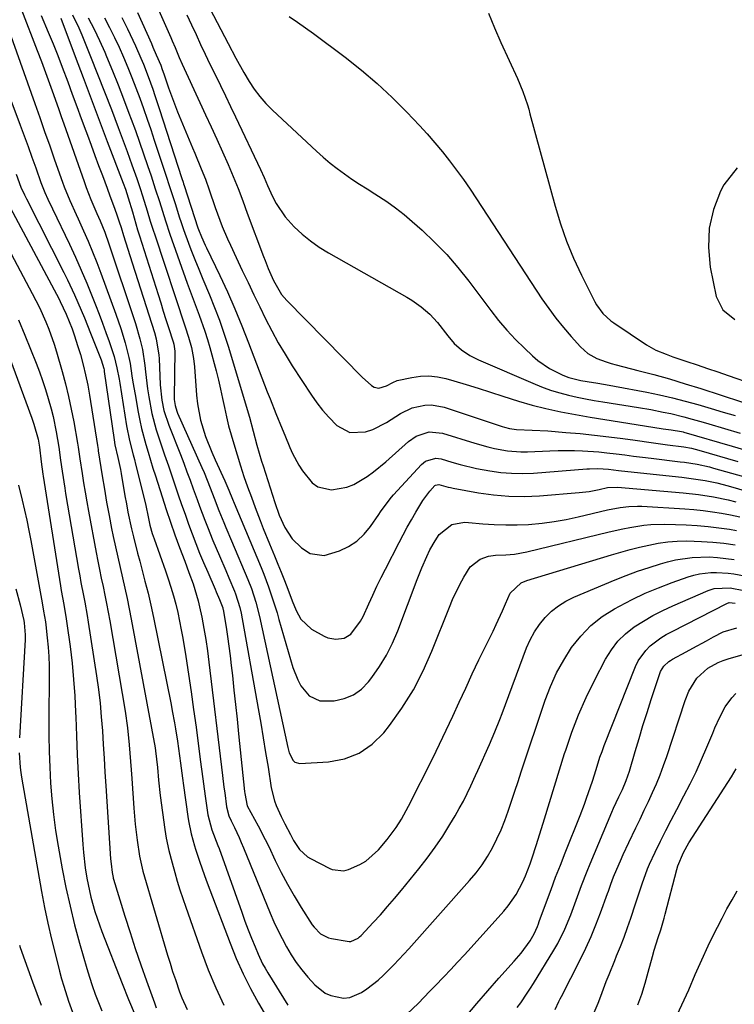
# Model space of a CAD drawing. Units: inches. Extents: x 1841766 to 1847223, y 473939 to 480342.
# Drawn here: x 1846449 to 1846658, y 475433 to 475721 of the extents above; entities that cross this region are included whole.
import ezdxf

# ---------------------------------------------------------------- set-up
doc = ezdxf.new("R2010")
doc.units = ezdxf.units.IN
doc.header["$MEASUREMENT"] = 0
for name, color, linetype in [('1', 7, 'Continuous'), ('7', 7, 'Continuous'), ('8', 7, 'Continuous')]:
    doc.layers.add(name, color=color, linetype=linetype)

msp = doc.modelspace()

# ---------------------------------------------------------------- linework, layer by layer
at = {"layer": '1', "color": 18}
msp.add_polyline3d([(1846658.95, 475677.88, 1668), (1846655.09, 475672.93, 1668), (1846654.13, 475671.04, 1668), (1846652.06, 475665.66, 1668), (1846650.74, 475660.18, 1668), (1846650.54, 475654.54, 1668), (1846651.09, 475648.8, 1668), (1846652.81, 475640.2, 1668), (1846654.76, 475636.25, 1668), (1846658.34, 475633.41, 1668)], dxfattribs=at)
at = {"layer": '7', "color": 18}
for points in [[(1846502.12, 475728.82, 1674), (1846509.71, 475714.35, 1674), (1846511.91, 475710.1, 1674), (1846514.23, 475705.92, 1674), (1846515.82, 475703.28, 1674), (1846517.32, 475701, 1674), (1846518.94, 475698.82, 1674), (1846520.73, 475696.79, 1674), (1846522.65, 475694.85, 1674), (1846535.6, 475682.78, 1674), (1846537.57, 475681.02, 1674), (1846539.59, 475679.31, 1674), (1846541.68, 475677.69, 1674), (1846543.82, 475676.12, 1674), (1846546, 475674.62, 1674), (1846548.2, 475673.14, 1674), (1846550.43, 475671.7, 1674), (1846552.67, 475670.29, 1674), (1846556.21, 475668.02, 1674), (1846558.79, 475666.2, 1674), (1846561.27, 475664.24, 1674), (1846563.69, 475662.19, 1674), (1846566.56, 475659.63, 1674), (1846570.24, 475656.13, 1674), (1846573.78, 475652.49, 1674), (1846577.09, 475648.65, 1674), (1846580.25, 475644.67, 1674), (1846586.72, 475636.01, 1674), (1846589.02, 475633.09, 1674), (1846591.41, 475630.26, 1674), (1846593.95, 475627.57, 1674), (1846596.59, 475624.96, 1674), (1846598.98, 475622.72, 1674), (1846600.55, 475621.37, 1674), (1846603.95, 475619.06, 1674), (1846607.86, 475617.11, 1674), (1846609.57, 475616.41, 1674), (1846613.15, 475615.52, 1674), (1846614.97, 475615.21, 1674), (1846618.1, 475614.75, 1674), (1846621.4, 475614.19, 1674), (1846623.05, 475613.89, 1674), (1846632.46, 475612.06, 1674), (1846636.24, 475611.28, 1674), (1846640.01, 475610.42, 1674), (1846643.75, 475609.46, 1674), (1846647.48, 475608.44, 1674), (1846651.36, 475607.31, 1674), (1846654.88, 475606.27, 1674), (1846658.4, 475605.21, 1674)], [(1846449.08, 475724.27, 1694), (1846453.69, 475712.3, 1694), (1846454.91, 475709.09, 1694), (1846456.11, 475705.88, 1694), (1846457.28, 475702.65, 1694), (1846458.43, 475699.41, 1694), (1846459.96, 475695.04, 1694), (1846460.7, 475692.93, 1694), (1846461.07, 475691.87, 1694), (1846461.44, 475690.81, 1694), (1846467.41, 475673.87, 1694), (1846468.06, 475672.1, 1694), (1846469.44, 475668.61, 1694), (1846471.2, 475664.52, 1694), (1846472.13, 475662.33, 1694), (1846473.46, 475659.02, 1694), (1846473.86, 475657.9, 1694), (1846474.25, 475656.78, 1694), (1846482.45, 475632.26, 1694), (1846483.8, 475627.71, 1694), (1846484.52, 475624.63, 1694), (1846485.22, 475619.93, 1694), (1846485.4, 475618.03, 1694), (1846485.98, 475613.12, 1694), (1846486.37, 475610.68, 1694), (1846487.31, 475605.83, 1694), (1846488.57, 475601.07, 1694), (1846489.33, 475598.71, 1694), (1846489.94, 475596.94, 1694), (1846491.05, 475593.71, 1694), (1846492.16, 475590.48, 1694), (1846493.26, 475587.25, 1694), (1846494.35, 475584.02, 1694), (1846495.03, 475582, 1694), (1846496.02, 475579.13, 1694), (1846497.02, 475576.26, 1694), (1846498.05, 475573.4, 1694), (1846499.11, 475570.55, 1694), (1846500.2, 475567.72, 1694), (1846501.32, 475564.89, 1694), (1846502.48, 475562.09, 1694), (1846503.68, 475559.29, 1694), (1846505.86, 475554.29, 1694), (1846506.19, 475553.54, 1694), (1846507.17, 475551.3, 1694), (1846507.96, 475549.3, 1694), (1846508.1, 475548.8, 1694), (1846508.16, 475548.54, 1694), (1846508.2, 475548.29, 1694), (1846509.05, 475543.2, 1694), (1846509.49, 475540.39, 1694), (1846509.9, 475537.58, 1694), (1846510.26, 475534.77, 1694), (1846510.59, 475531.95, 1694), (1846510.91, 475529.01, 1694), (1846511.37, 475524.72, 1694), (1846511.82, 475520.43, 1694), (1846512.28, 475516.14, 1694), (1846512.73, 475511.85, 1694), (1846514.48, 475494.98, 1694), (1846514.54, 475494.4, 1694), (1846515.26, 475490.7, 1694), (1846517.39, 475486.87, 1694), (1846518.49, 475484.87, 1694), (1846520.58, 475480.82, 1694), (1846521.58, 475478.77, 1694), (1846523.49, 475474.73, 1694), (1846525.25, 475471.21, 1694), (1846527.09, 475467.73, 1694), (1846529.06, 475464.32, 1694), (1846531.11, 475460.96, 1694), (1846534.37, 475455.83, 1694), (1846534.89, 475455.1, 1694), (1846536.79, 475453.23, 1694), (1846539.15, 475452.04, 1694), (1846540.02, 475451.82, 1694), (1846544.56, 475451, 1694), (1846545.13, 475450.95, 1694), (1846545.7, 475450.97, 1694), (1846547.79, 475451.92, 1694), (1846548.24, 475452.29, 1694), (1846548.67, 475452.7, 1694), (1846552.19, 475456.47, 1694), (1846554.34, 475458.81, 1694), (1846556.45, 475461.17, 1694), (1846558.52, 475463.58, 1694), (1846560.55, 475466.01, 1694), (1846565.66, 475472.24, 1694), (1846568.1, 475475.37, 1694), (1846570.45, 475478.57, 1694), (1846572.64, 475481.87, 1694), (1846574.74, 475485.25, 1694), (1846576.25, 475487.81, 1694), (1846577.48, 475489.97, 1694), (1846578.67, 475492.15, 1694), (1846580.87, 475496.6, 1694), (1846582.25, 475499.6, 1694), (1846582.95, 475501.12, 1694), (1846584.33, 475504.16, 1694), (1846585.01, 475505.69, 1694), (1846586.35, 475508.75, 1694), (1846587.94, 475512.48, 1694), (1846589.35, 475516.03, 1694), (1846590.03, 475517.81, 1694), (1846597.23, 475537.06, 1694), (1846598.29, 475539.47, 1694), (1846599.51, 475541.78, 1694), (1846601, 475543.93, 1694), (1846602.65, 475545.98, 1694), (1846604.53, 475547.81, 1694), (1846606.54, 475549.44, 1694), (1846608.76, 475550.8, 1694), (1846611.1, 475551.97, 1694), (1846623.19, 475557.03, 1694), (1846626.48, 475558.34, 1694), (1846629.79, 475559.57, 1694), (1846633.14, 475560.68, 1694), (1846636.52, 475561.72, 1694), (1846638.55, 475562.3, 1694), (1846640.95, 475562.89, 1694), (1846645.82, 475563.62, 1694), (1846650.77, 475563.74, 1694), (1846653.24, 475563.62, 1694), (1846658.16, 475563.02, 1694)], [(1846489.35, 475724.08, 1678), (1846492.87, 475716.1, 1678), (1846493.29, 475715.13, 1678), (1846494.12, 475713.17, 1678), (1846495.35, 475710.23, 1678), (1846496.22, 475708.29, 1678), (1846501.4, 475697.11, 1678), (1846503.06, 475693.5, 1678), (1846504.71, 475689.89, 1678), (1846506.35, 475686.27, 1678), (1846507.98, 475682.64, 1678), (1846509.66, 475678.88, 1678), (1846511.17, 475675.37, 1678), (1846512.59, 475671.81, 1678), (1846513.95, 475668.24, 1678), (1846515.29, 475664.65, 1678), (1846520.06, 475651.88, 1678), (1846520.5, 475650.7, 1678), (1846521.42, 475648.36, 1678), (1846522.93, 475644.89, 1678), (1846525.35, 475640.77, 1678), (1846526.1, 475639.84, 1678), (1846526.9, 475638.96, 1678), (1846548.96, 475616.5, 1678), (1846551.68, 475614.08, 1678), (1846552.53, 475613.57, 1678), (1846553.9, 475613.31, 1678), (1846556.09, 475613.94, 1678), (1846557.98, 475614.96, 1678), (1846559.3, 475615.49, 1678), (1846563.59, 475616.44, 1678), (1846566.09, 475616.78, 1678), (1846568.59, 475616.88, 1678), (1846571.07, 475616.61, 1678), (1846573.54, 475616.1, 1678), (1846575.85, 475615.44, 1678), (1846579.46, 475614.39, 1678), (1846583.06, 475613.29, 1678), (1846586.64, 475612.13, 1678), (1846590.21, 475610.94, 1678), (1846594.86, 475609.43, 1678), (1846598.82, 475608.28, 1678), (1846602.84, 475607.3, 1678), (1846607.31, 475606.36, 1678), (1846611.59, 475605.56, 1678), (1846615.88, 475604.79, 1678), (1846620.18, 475604.07, 1678), (1846624.48, 475603.37, 1678), (1846637.27, 475601.36, 1678), (1846638.04, 475601.24, 1678), (1846639.59, 475601.01, 1678), (1846642.65, 475600.54, 1678), (1846643.12, 475600.43, 1678), (1846643.36, 475600.36, 1678), (1846657.54, 475596.29, 1678), (1846664.84, 475594.13, 1678)], [(1846454.81, 475722.58, 1692), (1846456.9, 475717.66, 1692), (1846458.31, 475714.25, 1692), (1846459.69, 475710.83, 1692), (1846461.02, 475707.39, 1692), (1846462.6, 475703.13, 1692), (1846463.93, 475699.53, 1692), (1846465.25, 475695.94, 1692), (1846466.58, 475692.34, 1692), (1846467.91, 475688.74, 1692), (1846468.38, 475687.48, 1692), (1846469.48, 475684.52, 1692), (1846470.58, 475681.55, 1692), (1846471.68, 475678.59, 1692), (1846472.79, 475675.63, 1692), (1846474.16, 475671.94, 1692), (1846474.99, 475669.7, 1692), (1846476.08, 475666.81, 1692), (1846476.94, 475664.43, 1692), (1846477.75, 475662.02, 1692), (1846478.26, 475660.41, 1692), (1846478.99, 475658.04, 1692), (1846480.23, 475654.05, 1692), (1846481.49, 475650.07, 1692), (1846488.05, 475629.57, 1692), (1846488.58, 475627.72, 1692), (1846489.38, 475622.98, 1692), (1846489.44, 475622.01, 1692), (1846489.78, 475614.25, 1692), (1846490.25, 475609.73, 1692), (1846490.85, 475606.76, 1692), (1846492.23, 475602.44, 1692), (1846495.65, 475593.81, 1692), (1846496.63, 475591.29, 1692), (1846497.59, 475588.76, 1692), (1846498.53, 475586.23, 1692), (1846499.46, 475583.69, 1692), (1846500.56, 475580.63, 1692), (1846501.29, 475578.61, 1692), (1846502.79, 475574.57, 1692), (1846503.57, 475572.55, 1692), (1846505.18, 475568.56, 1692), (1846507.11, 475564.06, 1692), (1846508.96, 475559.75, 1692), (1846509.88, 475557.59, 1692), (1846511.53, 475553.71, 1692), (1846511.85, 475552.94, 1692), (1846513.14, 475548.94, 1692), (1846513.48, 475547.3, 1692), (1846518.46, 475519.32, 1692), (1846519.22, 475515.01, 1692), (1846519.96, 475510.7, 1692), (1846520.67, 475506.38, 1692), (1846521.37, 475502.07, 1692), (1846522.34, 475495.99, 1692), (1846523.26, 475492.24, 1692), (1846523.77, 475490.82, 1692), (1846525.23, 475487.58, 1692), (1846526.34, 475485.49, 1692), (1846527.99, 475482.33, 1692), (1846528.89, 475480.59, 1692), (1846530.62, 475477.91, 1692), (1846532.91, 475475.78, 1692), (1846533.81, 475475.25, 1692), (1846539.55, 475472.37, 1692), (1846540.19, 475472.1, 1692), (1846543.61, 475471.69, 1692), (1846544.94, 475472.08, 1692), (1846548.32, 475473.55, 1692), (1846550.07, 475474.48, 1692), (1846553.79, 475477.79, 1692), (1846556.35, 475480.89, 1692), (1846558.95, 475484.38, 1692), (1846560.51, 475486.83, 1692), (1846562.6, 475490.65, 1692), (1846569.67, 475504.72, 1692), (1846571.69, 475508.8, 1692), (1846573.67, 475512.9, 1692), (1846575.6, 475517.02, 1692), (1846577.49, 475521.16, 1692), (1846579.38, 475525.3, 1692), (1846581.3, 475529.43, 1692), (1846583.26, 475533.54, 1692), (1846585.25, 475537.63, 1692), (1846587.38, 475541.95, 1692), (1846588.34, 475543.94, 1692), (1846590.17, 475547.94, 1692), (1846591.04, 475549.96, 1692), (1846592.45, 475553.14, 1692), (1846595.65, 475556.19, 1692), (1846597.32, 475556.88, 1692), (1846622.17, 475564.37, 1692), (1846624.88, 475565.16, 1692), (1846627.6, 475565.91, 1692), (1846630.34, 475566.59, 1692), (1846633.09, 475567.24, 1692), (1846635.86, 475567.76, 1692), (1846638.64, 475568.15, 1692), (1846641.44, 475568.36, 1692), (1846644.25, 475568.44, 1692), (1846648.54, 475568.33, 1692), (1846651.84, 475568.12, 1692), (1846655.12, 475567.75, 1692), (1846658.4, 475567.26, 1692)], [(1846464.04, 475722.83, 1688), (1846465.92, 475718.93, 1688), (1846466.77, 475716.94, 1688), (1846469.32, 475710.59, 1688), (1846471.38, 475705.4, 1688), (1846473.42, 475700.2, 1688), (1846475.42, 475694.99, 1688), (1846477.39, 475689.76, 1688), (1846480.01, 475682.74, 1688), (1846481.46, 475678.77, 1688), (1846482.86, 475674.79, 1688), (1846483.86, 475671.89, 1688), (1846484.57, 475669.69, 1688), (1846485.92, 475665.26, 1688), (1846486.83, 475662.29, 1688), (1846487.68, 475659.58, 1688), (1846488.13, 475658.23, 1688), (1846497.04, 475631.24, 1688), (1846498.07, 475628.25, 1688), (1846498.94, 475625.22, 1688), (1846499.56, 475621.98, 1688), (1846499.81, 475619.56, 1688), (1846500.39, 475611.19, 1688), (1846500.65, 475608.72, 1688), (1846501.58, 475603.87, 1688), (1846503.06, 475599.13, 1688), (1846504.88, 475594.51, 1688), (1846505.88, 475592.24, 1688), (1846508.74, 475586.09, 1688), (1846509.89, 475583.32, 1688), (1846510.94, 475580.69, 1688), (1846511.44, 475579.51, 1688), (1846519.39, 475560.61, 1688), (1846520.15, 475558.75, 1688), (1846521.56, 475554.99, 1688), (1846522.83, 475551.17, 1688), (1846524.02, 475547.33, 1688), (1846524.59, 475545.4, 1688), (1846528.65, 475531.37, 1688), (1846530.07, 475527.68, 1688), (1846531.03, 475525.95, 1688), (1846533.43, 475522.98, 1688), (1846536.6, 475521.53, 1688), (1846540.76, 475521.58, 1688), (1846543.71, 475522.22, 1688), (1846546.42, 475523.29, 1688), (1846548.78, 475525.01, 1688), (1846550.89, 475527.15, 1688), (1846551.85, 475528.41, 1688), (1846554.09, 475531.64, 1688), (1846556.14, 475534.98, 1688), (1846557.89, 475538.48, 1688), (1846559.44, 475542.1, 1688), (1846565.16, 475557.17, 1688), (1846566.52, 475560.57, 1688), (1846567.98, 475563.92, 1688), (1846568.88, 475565.8, 1688), (1846570.39, 475568.53, 1688), (1846571.55, 475570.37, 1688), (1846575.32, 475573.31, 1688), (1846578.97, 475573.94, 1688), (1846580.21, 475573.9, 1688), (1846584.39, 475573.49, 1688), (1846587.74, 475573.26, 1688), (1846591.09, 475573.13, 1688), (1846594.44, 475573.16, 1688), (1846597.79, 475573.3, 1688), (1846601.78, 475573.67, 1688), (1846605.31, 475574.11, 1688), (1846608.82, 475574.74, 1688), (1846612.31, 475575.49, 1688), (1846620.92, 475577.55, 1688), (1846624.68, 475578.28, 1688), (1846627.22, 475578.58, 1688), (1846629.76, 475578.65, 1688), (1846631.03, 475578.61, 1688), (1846643.62, 475577.86, 1688), (1846646.33, 475577.65, 1688), (1846649.03, 475577.38, 1688), (1846651.72, 475577.02, 1688), (1846654.41, 475576.6, 1688), (1846657.08, 475576.09, 1688), (1846659.74, 475575.54, 1688)], [(1846468.63, 475721.92, 1686), (1846470.34, 475718.61, 1686), (1846471.94, 475715.24, 1686), (1846473.46, 475711.84, 1686), (1846474.03, 475710.52, 1686), (1846475.75, 475706.41, 1686), (1846477.42, 475702.29, 1686), (1846479.02, 475698.14, 1686), (1846480.58, 475693.98, 1686), (1846481.22, 475692.22, 1686), (1846482.45, 475688.83, 1686), (1846483.66, 475685.43, 1686), (1846484.84, 475682.02, 1686), (1846486, 475678.61, 1686), (1846487.05, 475675.52, 1686), (1846488.29, 475671.77, 1686), (1846489.49, 475668.02, 1686), (1846490.37, 475665.22, 1686), (1846491.28, 475662.32, 1686), (1846492.56, 475658.48, 1686), (1846497.69, 475644.04, 1686), (1846499.39, 475639.34, 1686), (1846501.16, 475634.67, 1686), (1846502.83, 475629.98, 1686), (1846503.57, 475627.59, 1686), (1846504.26, 475625.2, 1686), (1846506.12, 475618.31, 1686), (1846506.81, 475615.64, 1686), (1846507.46, 475612.97, 1686), (1846508.06, 475610.28, 1686), (1846508.62, 475607.58, 1686), (1846509.19, 475604.89, 1686), (1846509.82, 475602.21, 1686), (1846510.54, 475599.55, 1686), (1846511.31, 475596.91, 1686), (1846513.31, 475590.46, 1686), (1846514.31, 475587.38, 1686), (1846515.37, 475584.31, 1686), (1846516.49, 475581.26, 1686), (1846517.63, 475578.23, 1686), (1846519.09, 475574.41, 1686), (1846519.99, 475572.13, 1686), (1846521.83, 475567.61, 1686), (1846523.29, 475564.1, 1686), (1846524.29, 475561.68, 1686), (1846525.27, 475559.25, 1686), (1846526.21, 475556.8, 1686), (1846527.14, 475554.35, 1686), (1846528.46, 475550.84, 1686), (1846529.62, 475548.09, 1686), (1846530.97, 475545.48, 1686), (1846534.12, 475542.59, 1686), (1846537.85, 475540.55, 1686), (1846538.96, 475540.07, 1686), (1846541.29, 475539.63, 1686), (1846543.66, 475539.97, 1686), (1846545.65, 475541.12, 1686), (1846548.52, 475544.95, 1686), (1846549.25, 475546.29, 1686), (1846550.96, 475550.02, 1686), (1846552.12, 475552.59, 1686), (1846553.32, 475555.14, 1686), (1846554.55, 475557.68, 1686), (1846555.82, 475560.2, 1686), (1846559.82, 475567.97, 1686), (1846561, 475570.23, 1686), (1846562.22, 475572.47, 1686), (1846563.47, 475574.69, 1686), (1846564.76, 475576.89, 1686), (1846566.81, 475580.29, 1686), (1846568.81, 475583.02, 1686), (1846570.3, 475584.71, 1686), (1846570.51, 475584.82, 1686), (1846571.46, 475584.97, 1686), (1846574.18, 475584.26, 1686), (1846574.93, 475584.09, 1686), (1846575.69, 475583.94, 1686), (1846583.09, 475582.59, 1686), (1846587.56, 475581.96, 1686), (1846592.04, 475581.56, 1686), (1846596.54, 475581.51, 1686), (1846601.05, 475581.69, 1686), (1846612.69, 475582.62, 1686), (1846615.6, 475582.96, 1686), (1846618.48, 475583.52, 1686), (1846620.92, 475584.08, 1686), (1846623.87, 475584.24, 1686), (1846643.19, 475582.53, 1686), (1846647.62, 475582.04, 1686), (1846652.02, 475581.37, 1686), (1846656.39, 475580.49, 1686), (1846658.56, 475579.97, 1686)], [(1846473.4, 475721.92, 1684), (1846474.87, 475719.06, 1684), (1846476.3, 475716.18, 1684), (1846477.66, 475713.27, 1684), (1846478.99, 475710.34, 1684), (1846480.25, 475707.38, 1684), (1846481.47, 475704.4, 1684), (1846482.63, 475701.4, 1684), (1846483.76, 475698.33, 1684), (1846484.84, 475695.27, 1684), (1846485.91, 475692.21, 1684), (1846486.95, 475689.13, 1684), (1846487.98, 475686.05, 1684), (1846490.62, 475678.07, 1684), (1846491.5, 475675.42, 1684), (1846492.37, 475672.76, 1684), (1846493.23, 475670.1, 1684), (1846494.09, 475667.44, 1684), (1846495.43, 475663.26, 1684), (1846495.79, 475662.12, 1684), (1846496.54, 475659.85, 1684), (1846496.95, 475658.73, 1684), (1846498.77, 475653.98, 1684), (1846499.92, 475651.06, 1684), (1846501.08, 475648.14, 1684), (1846502.27, 475645.23, 1684), (1846504.17, 475640.69, 1684), (1846505.68, 475636.96, 1684), (1846507.12, 475633.2, 1684), (1846508.43, 475629.39, 1684), (1846509.66, 475625.55, 1684), (1846515.96, 475604.74, 1684), (1846517.06, 475600.66, 1684), (1846518.11, 475596.57, 1684), (1846519.49, 475591.82, 1684), (1846519.91, 475590.47, 1684), (1846523.33, 475579.71, 1684), (1846524.67, 475575.99, 1684), (1846526.3, 475572.38, 1684), (1846528.42, 475569.11, 1684), (1846531.19, 475566.38, 1684), (1846533.78, 475564.8, 1684), (1846537.89, 475564.18, 1684), (1846542.32, 475565.52, 1684), (1846544.98, 475566.84, 1684), (1846547.42, 475568.43, 1684), (1846549.54, 475570.43, 1684), (1846551.44, 475572.71, 1684), (1846553.88, 475576.23, 1684), (1846554.39, 475576.97, 1684), (1846555.41, 475578.43, 1684), (1846557.55, 475581.28, 1684), (1846558.14, 475581.95, 1684), (1846566.38, 475590.87, 1684), (1846567.59, 475591.87, 1684), (1846570.58, 475592.76, 1684), (1846572.13, 475592.53, 1684), (1846575.32, 475591.57, 1684), (1846577.7, 475590.9, 1684), (1846582.51, 475589.75, 1684), (1846586.43, 475589.01, 1684), (1846589.63, 475588.57, 1684), (1846592.82, 475588.29, 1684), (1846596.03, 475588.26, 1684), (1846599.25, 475588.38, 1684), (1846614.91, 475589.6, 1684), (1846615.71, 475589.65, 1684), (1846618.1, 475589.7, 1684), (1846621.27, 475589.49, 1684), (1846624.17, 475589.16, 1684), (1846625.07, 475589.06, 1684), (1846642.75, 475587.13, 1684), (1846646.2, 475586.7, 1684), (1846649.63, 475586.15, 1684), (1846653.03, 475585.47, 1684), (1846656.39, 475584.61, 1684), (1846662.46, 475582.89, 1684)], [(1846478.53, 475721.96, 1682), (1846480.12, 475718.64, 1682), (1846480.92, 475716.98, 1682), (1846482.47, 475713.65, 1682), (1846484.06, 475710.11, 1682), (1846484.82, 475708.32, 1682), (1846486.24, 475704.72, 1682), (1846487.57, 475700.96, 1682), (1846488.21, 475699.1, 1682), (1846489.45, 475695.35, 1682), (1846496.12, 475674.75, 1682), (1846496.45, 475673.75, 1682), (1846496.61, 475673.25, 1682), (1846496.77, 475672.75, 1682), (1846500.83, 475660.32, 1682), (1846501, 475659.81, 1682), (1846501.85, 475657.67, 1682), (1846502.92, 475655.25, 1682), (1846503.3, 475654.45, 1682), (1846507.2, 475646.35, 1682), (1846509.47, 475641.48, 1682), (1846511.65, 475636.57, 1682), (1846513.71, 475631.6, 1682), (1846515.68, 475626.6, 1682), (1846521.14, 475612.23, 1682), (1846521.97, 475610.09, 1682), (1846523.67, 475605.85, 1682), (1846525.57, 475601.33, 1682), (1846526.32, 475599.52, 1682), (1846527.78, 475595.89, 1682), (1846528.56, 475594.1, 1682), (1846530.39, 475590.66, 1682), (1846531.44, 475589.02, 1682), (1846534.28, 475585.46, 1682), (1846535.94, 475584.28, 1682), (1846539.98, 475583.43, 1682), (1846544.45, 475584.21, 1682), (1846546.53, 475585.04, 1682), (1846550.48, 475587.37, 1682), (1846552.35, 475588.71, 1682), (1846555.92, 475591.64, 1682), (1846562.62, 475597.62, 1682), (1846564.81, 475599.17, 1682), (1846568.62, 475600.44, 1682), (1846572.56, 475600.11, 1682), (1846582.06, 475597.11, 1682), (1846585.84, 475596.04, 1682), (1846587.76, 475595.59, 1682), (1846591.63, 475594.89, 1682), (1846595.53, 475594.6, 1682), (1846597.49, 475594.62, 1682), (1846604.05, 475594.88, 1682), (1846606.45, 475594.94, 1682), (1846611.24, 475594.94, 1682), (1846613.63, 475594.87, 1682), (1846618.41, 475594.56, 1682), (1846620.8, 475594.32, 1682), (1846623.52, 475594, 1682), (1846626.08, 475593.67, 1682), (1846628.63, 475593.35, 1682), (1846631.18, 475593.04, 1682), (1846633.73, 475592.72, 1682), (1846642.31, 475591.69, 1682), (1846643.54, 475591.53, 1682), (1846647.23, 475590.96, 1682), (1846650.86, 475590.16, 1682), (1846652.06, 475589.84, 1682), (1846660.83, 475587.34, 1682)], [(1846497.55, 475722.77, 1676), (1846498.9, 475719.89, 1676), (1846500.25, 475717, 1676), (1846501.6, 475714.11, 1676), (1846502.97, 475711.22, 1676), (1846504.35, 475708.34, 1676), (1846505.73, 475705.47, 1676), (1846507.4, 475702.04, 1676), (1846508.88, 475698.99, 1676), (1846510.35, 475695.92, 1676), (1846511.81, 475692.86, 1676), (1846519.19, 475677.38, 1676), (1846520.21, 475675.08, 1676), (1846521.2, 475672.77, 1676), (1846522.65, 475669.54, 1676), (1846523.74, 475667.43, 1676), (1846526.41, 475663.53, 1676), (1846529.08, 475660.63, 1676), (1846531.4, 475658.47, 1676), (1846533.82, 475656.45, 1676), (1846536.4, 475654.64, 1676), (1846539.09, 475652.97, 1676), (1846562.11, 475639.97, 1676), (1846563.54, 475639.1, 1676), (1846566.27, 475637.16, 1676), (1846568.8, 475634.96, 1676), (1846571.07, 475632.51, 1676), (1846574.07, 475628.58, 1676), (1846575.96, 475626.38, 1676), (1846578.13, 475624.47, 1676), (1846580.53, 475622.85, 1676), (1846583.12, 475621.55, 1676), (1846599.73, 475614.44, 1676), (1846602.12, 475613.49, 1676), (1846604.54, 475612.63, 1676), (1846607, 475611.89, 1676), (1846609.49, 475611.24, 1676), (1846612.01, 475610.67, 1676), (1846614.53, 475610.15, 1676), (1846617.07, 475609.68, 1676), (1846619.61, 475609.25, 1676), (1846630.08, 475607.59, 1676), (1846633.67, 475606.97, 1676), (1846637.25, 475606.27, 1676), (1846639.55, 475605.79, 1676), (1846643.35, 475604.86, 1676), (1846645.77, 475604.21, 1676), (1846649.06, 475603.29, 1676), (1846650.7, 475602.81, 1676), (1846659.86, 475600.07, 1676)], [(1846527.59, 475722.27, 1672), (1846530.01, 475720.67, 1672), (1846532.39, 475719.01, 1672), (1846534.73, 475717.3, 1672), (1846543.99, 475710.35, 1672), (1846548.75, 475706.59, 1672), (1846553.38, 475702.67, 1672), (1846557.81, 475698.52, 1672), (1846562.1, 475694.23, 1672), (1846565.77, 475690.37, 1672), (1846568.09, 475687.85, 1672), (1846570.35, 475685.28, 1672), (1846572.52, 475682.64, 1672), (1846574.64, 475679.96, 1672), (1846576.68, 475677.21, 1672), (1846578.69, 475674.44, 1672), (1846580.63, 475671.62, 1672), (1846582.54, 475668.78, 1672), (1846601.71, 475639.51, 1672), (1846603.71, 475636.62, 1672), (1846605.79, 475633.79, 1672), (1846608.01, 475631.06, 1672), (1846610.31, 475628.39, 1672), (1846613.03, 475625.39, 1672), (1846615.23, 475623.44, 1672), (1846617.8, 475622.01, 1672), (1846620.6, 475620.97, 1672), (1846622.03, 475620.52, 1672), (1846623.47, 475620.12, 1672), (1846629.89, 475618.49, 1672), (1846634.53, 475617.26, 1672), (1846639.16, 475615.97, 1672), (1846643.76, 475614.58, 1672), (1846648.35, 475613.13, 1672), (1846666.22, 475607.28, 1672)], [(1846445.48, 475718.03, 1696), (1846452.93, 475696.82, 1696), (1846454.39, 475692.68, 1696), (1846455.85, 475688.53, 1696), (1846457.32, 475684.39, 1696), (1846458.78, 475680.24, 1696), (1846461.08, 475673.75, 1696), (1846461.59, 475672.37, 1696), (1846463.27, 475668.28, 1696), (1846465.07, 475664.25, 1696), (1846465.68, 475662.91, 1696), (1846467.23, 475659.44, 1696), (1846468.58, 475656.36, 1696), (1846469.88, 475653.25, 1696), (1846471.12, 475650.12, 1696), (1846472.31, 475646.96, 1696), (1846476.7, 475634.97, 1696), (1846478.15, 475630.78, 1696), (1846479.44, 475626.54, 1696), (1846480.54, 475622.25, 1696), (1846480.89, 475620.46, 1696), (1846481.47, 475616.85, 1696), (1846481.76, 475615.05, 1696), (1846482.37, 475611.45, 1696), (1846483.29, 475606.18, 1696), (1846483.75, 475603.8, 1696), (1846484.27, 475601.44, 1696), (1846485.51, 475596.78, 1696), (1846486.2, 475594.46, 1696), (1846487.62, 475589.84, 1696), (1846488.34, 475587.53, 1696), (1846490.29, 475581.37, 1696), (1846491.51, 475577.63, 1696), (1846492.76, 475573.91, 1696), (1846494.07, 475570.21, 1696), (1846495.42, 475566.53, 1696), (1846496.93, 475562.47, 1696), (1846497.55, 475560.82, 1696), (1846498.16, 475559.17, 1696), (1846499.37, 475555.87, 1696), (1846499.94, 475554.21, 1696), (1846500.89, 475550.84, 1696), (1846501.28, 475549.13, 1696), (1846501.91, 475546.04, 1696), (1846502.53, 475542.77, 1696), (1846503.1, 475539.5, 1696), (1846503.59, 475536.2, 1696), (1846504.02, 475532.9, 1696), (1846508.02, 475499.64, 1696), (1846508.44, 475496.22, 1696), (1846508.67, 475494.51, 1696), (1846509.22, 475490.45, 1696), (1846509.9, 475487.84, 1696), (1846510.54, 475486.35, 1696), (1846511.49, 475484.39, 1696), (1846512.86, 475481.44, 1696), (1846513.51, 475479.95, 1696), (1846514.15, 475478.45, 1696), (1846522.04, 475459.24, 1696), (1846523.12, 475456.73, 1696), (1846524.26, 475454.24, 1696), (1846525.48, 475451.79, 1696), (1846526.75, 475449.37, 1696), (1846528.15, 475447.03, 1696), (1846529.64, 475444.75, 1696), (1846531.3, 475442.59, 1696), (1846533.05, 475440.51, 1696), (1846535.12, 475438.22, 1696), (1846538.09, 475435.83, 1696), (1846539.81, 475435.06, 1696), (1846543.53, 475434.34, 1696), (1846545.36, 475434.49, 1696), (1846548.77, 475435.95, 1696), (1846550.33, 475437.04, 1696), (1846553.7, 475439.64, 1696), (1846555.29, 475441.06, 1696), (1846558.3, 475444.08, 1696), (1846559.77, 475445.63, 1696), (1846562.65, 475448.78, 1696), (1846580.51, 475468.8, 1696), (1846582.39, 475471.05, 1696), (1846584.15, 475473.39, 1696), (1846585.74, 475475.84, 1696), (1846587.22, 475478.38, 1696), (1846588.54, 475481.01, 1696), (1846589.76, 475483.67, 1696), (1846590.85, 475486.4, 1696), (1846591.84, 475489.17, 1696), (1846592.82, 475492.15, 1696), (1846593.77, 475495.01, 1696), (1846594.72, 475497.86, 1696), (1846595.67, 475500.72, 1696), (1846602.69, 475521.69, 1696), (1846604.24, 475525.75, 1696), (1846606.01, 475529.71, 1696), (1846608.11, 475533.5, 1696), (1846610.42, 475537.18, 1696), (1846613.11, 475540.55, 1696), (1846616.06, 475543.62, 1696), (1846619.42, 475546.24, 1696), (1846623.05, 475548.57, 1696), (1846624.48, 475549.35, 1696), (1846628.23, 475551.28, 1696), (1846632.04, 475553.1, 1696), (1846635.93, 475554.72, 1696), (1846639.88, 475556.23, 1696), (1846644.65, 475557.92, 1696), (1846646.27, 475558.42, 1696), (1846647.9, 475558.81, 1696), (1846651.25, 475559.22, 1696), (1846652.94, 475559.24, 1696), (1846656.31, 475559.01, 1696), (1846657.99, 475558.77, 1696), (1846667.39, 475557.06, 1696)], [(1846445.04, 475700.08, 1698), (1846448.68, 475690.39, 1698), (1846449.84, 475687.27, 1698), (1846450.99, 475684.15, 1698), (1846452.13, 475681.02, 1698), (1846453.25, 475677.89, 1698), (1846454.76, 475673.61, 1698), (1846455.91, 475670.66, 1698), (1846456.77, 475668.74, 1698), (1846458.12, 475665.87, 1698), (1846463.1, 475655.5, 1698), (1846464.88, 475651.7, 1698), (1846466.6, 475647.88, 1698), (1846468.24, 475644.03, 1698), (1846469.83, 475640.15, 1698), (1846470.81, 475637.69, 1698), (1846471.85, 475635.02, 1698), (1846472.86, 475632.34, 1698), (1846473.83, 475629.64, 1698), (1846474.77, 475626.93, 1698), (1846476.22, 475622.57, 1698), (1846477.06, 475619.26, 1698), (1846477.68, 475615.9, 1698), (1846477.87, 475614.77, 1698), (1846479.9, 475602.19, 1698), (1846480.74, 475597.93, 1698), (1846481.8, 475593.73, 1698), (1846482.16, 475592.33, 1698), (1846482.52, 475590.93, 1698), (1846484.99, 475581.3, 1698), (1846485.57, 475578.85, 1698), (1846486.22, 475575.57, 1698), (1846486.75, 475573.09, 1698), (1846487.42, 475570.65, 1698), (1846487.95, 475569.05, 1698), (1846491.29, 475559.71, 1698), (1846492.12, 475557.29, 1698), (1846492.91, 475554.85, 1698), (1846493.62, 475552.39, 1698), (1846494.29, 475549.91, 1698), (1846494.89, 475547.42, 1698), (1846495.45, 475544.92, 1698), (1846495.94, 475542.4, 1698), (1846496.38, 475539.88, 1698), (1846497.23, 475534.57, 1698), (1846498.04, 475529.38, 1698), (1846498.81, 475524.19, 1698), (1846499.55, 475518.99, 1698), (1846500.25, 475513.78, 1698), (1846501.48, 475504.32, 1698), (1846501.86, 475501.47, 1698), (1846502.24, 475498.62, 1698), (1846502.62, 475495.77, 1698), (1846503.02, 475492.92, 1698), (1846503.7, 475488.13, 1698), (1846504.89, 475483.73, 1698), (1846506.69, 475479.13, 1698), (1846507.03, 475478.2, 1698), (1846513.65, 475459.5, 1698), (1846514.58, 475456.95, 1698), (1846515.54, 475454.41, 1698), (1846516.54, 475451.88, 1698), (1846517.57, 475449.37, 1698), (1846518.49, 475447.18, 1698), (1846519.78, 475444.42, 1698), (1846520.51, 475443.08, 1698), (1846521.28, 475441.77, 1698), (1846527.2, 475432.24, 1698)], [(1846442.82, 475671.77, 1702), (1846460.1, 475639.33, 1702), (1846460.41, 475638.72, 1702), (1846461.32, 475636.87, 1702), (1846462.16, 475634.98, 1702), (1846463.9, 475630.63, 1702), (1846464.51, 475628.95, 1702), (1846465.6, 475625.54, 1702), (1846466.32, 475623.1, 1702), (1846467.12, 475620.15, 1702), (1846467.85, 475617.18, 1702), (1846468.47, 475614.19, 1702), (1846469, 475611.18, 1702), (1846471.36, 475596.42, 1702), (1846471.45, 475595.83, 1702), (1846471.53, 475595.24, 1702), (1846471.56, 475595.05, 1702), (1846471.59, 475594.85, 1702), (1846472.73, 475587.51, 1702), (1846473.36, 475583.65, 1702), (1846474.02, 475579.8, 1702), (1846474.74, 475575.96, 1702), (1846475.5, 475572.12, 1702), (1846475.98, 475569.76, 1702), (1846476.62, 475566.72, 1702), (1846477.27, 475563.69, 1702), (1846477.96, 475560.66, 1702), (1846478.68, 475557.64, 1702), (1846479.38, 475554.62, 1702), (1846480.05, 475551.59, 1702), (1846480.67, 475548.55, 1702), (1846481.26, 475545.51, 1702), (1846488.24, 475507.72, 1702), (1846488.38, 475506.9, 1702), (1846488.7, 475504.43, 1702), (1846488.93, 475501.95, 1702), (1846489.23, 475498.28, 1702), (1846489.75, 475493.8, 1702), (1846491.15, 475483.77, 1702), (1846491.54, 475481.29, 1702), (1846492.31, 475477.61, 1702), (1846493.25, 475473.97, 1702), (1846494.02, 475471.21, 1702), (1846494.76, 475468.63, 1702), (1846495.54, 475466.07, 1702), (1846496.38, 475463.52, 1702), (1846497.24, 475460.98, 1702), (1846501.84, 475447.9, 1702), (1846503.85, 475442.6, 1702), (1846506.02, 475437.37, 1702), (1846508.45, 475432.25, 1702)], [(1846438.77, 475666.2, 1704), (1846452.22, 475641.04, 1704), (1846453.28, 475638.98, 1704), (1846454.31, 475636.91, 1704), (1846456.21, 475632.68, 1704), (1846457.07, 475630.54, 1704), (1846458.61, 475626.18, 1704), (1846459.29, 475623.96, 1704), (1846460.97, 475618.15, 1704), (1846461.96, 475614.51, 1704), (1846462.87, 475610.84, 1704), (1846463.67, 475607.15, 1704), (1846464.39, 475603.44, 1704), (1846465.51, 475597.14, 1704), (1846465.7, 475596, 1704), (1846466.2, 475592.56, 1704), (1846466.85, 475588.21, 1704), (1846467.28, 475585.46, 1704), (1846467.72, 475582.71, 1704), (1846468.2, 475579.97, 1704), (1846468.69, 475577.23, 1704), (1846470.95, 475565.02, 1704), (1846471.43, 475562.52, 1704), (1846471.93, 475560.03, 1704), (1846472.45, 475557.54, 1704), (1846472.99, 475555.05, 1704), (1846473.52, 475552.56, 1704), (1846474.03, 475550.07, 1704), (1846474.5, 475547.57, 1704), (1846474.94, 475545.06, 1704), (1846479.44, 475518.49, 1704), (1846480.16, 475513.6, 1704), (1846480.66, 475508.68, 1704), (1846480.86, 475506.21, 1704), (1846481.23, 475501.27, 1704), (1846481.41, 475498.8, 1704), (1846482.03, 475490.02, 1704), (1846482.22, 475487.67, 1704), (1846482.44, 475485.32, 1704), (1846482.98, 475480.65, 1704), (1846483.63, 475475.98, 1704), (1846484.68, 475471.62, 1704), (1846491.9, 475446.96, 1704), (1846492.63, 475444.55, 1704), (1846493.39, 475442.15, 1704), (1846494.19, 475439.77, 1704), (1846495.45, 475436.21, 1704), (1846496.13, 475434.45, 1704), (1846497.67, 475431.01, 1704)], [(1846440.44, 475635.81, 1708), (1846452.06, 475604.49, 1708), (1846452.68, 475602.7, 1708), (1846453.9, 475598.28, 1708), (1846454.29, 475595.94, 1708), (1846454.81, 475591.67, 1708), (1846455.29, 475588, 1708), (1846455.38, 475587.47, 1708), (1846460.5, 475555.29, 1708), (1846460.73, 475553.9, 1708), (1846461.48, 475549.77, 1708), (1846462.2, 475545.63, 1708), (1846462.4, 475544.24, 1708), (1846463.31, 475537.44, 1708), (1846463.88, 475532.64, 1708), (1846464.35, 475527.84, 1708), (1846464.68, 475523.02, 1708), (1846464.9, 475518.2, 1708), (1846464.95, 475516.77, 1708), (1846465.15, 475511.23, 1708), (1846465.39, 475505.68, 1708), (1846465.68, 475500.14, 1708), (1846466.02, 475494.61, 1708), (1846467.01, 475479.35, 1708), (1846467.2, 475477.07, 1708), (1846467.74, 475472.53, 1708), (1846468.22, 475469.54, 1708), (1846468.57, 475467.66, 1708), (1846469.42, 475463.91, 1708), (1846470.6, 475459.76, 1708), (1846471.23, 475457.78, 1708), (1846472.64, 475453.87, 1708), (1846478.55, 475438.63, 1708), (1846480.45, 475433.94, 1708), (1846482.43, 475429.29, 1708)], [(1846448.19, 475633.36, 1706), (1846450.08, 475628.83, 1706), (1846453.33, 475620.63, 1706), (1846454.31, 475618.06, 1706), (1846455.23, 475615.48, 1706), (1846456.08, 475612.87, 1706), (1846456.89, 475610.25, 1706), (1846457.75, 475607.16, 1706), (1846458.3, 475604.95, 1706), (1846459.21, 475600.47, 1706), (1846459.98, 475595.97, 1706), (1846460.51, 475592.17, 1706), (1846460.97, 475588.89, 1706), (1846461.72, 475583.98, 1706), (1846461.99, 475582.35, 1706), (1846465.78, 475560.19, 1706), (1846466.12, 475558.24, 1706), (1846466.48, 475556.3, 1706), (1846467.25, 475552.42, 1706), (1846467.64, 475550.48, 1706), (1846468.34, 475546.59, 1706), (1846468.65, 475544.64, 1706), (1846471.06, 475528.88, 1706), (1846471.61, 475524.87, 1706), (1846472.1, 475520.85, 1706), (1846472.47, 475516.82, 1706), (1846472.77, 475512.79, 1706), (1846473.01, 475508.74, 1706), (1846473.27, 475504.7, 1706), (1846473.53, 475500.66, 1706), (1846473.79, 475496.62, 1706), (1846475.21, 475475.24, 1706), (1846475.34, 475473.71, 1706), (1846475.64, 475471.14, 1706), (1846475.92, 475469.72, 1706), (1846475.99, 475469.48, 1706), (1846476.06, 475469.25, 1706), (1846479.39, 475458.36, 1706), (1846480.89, 475453.59, 1706), (1846482.44, 475448.84, 1706), (1846484.05, 475444.11, 1706), (1846485.72, 475439.4, 1706), (1846488.04, 475432.98, 1706), (1846488.6, 475431.5, 1706)], [(1846447.37, 475554.38, 1712), (1846448.7, 475549.66, 1712), (1846449.73, 475545.09, 1712), (1846449.87, 475544.41, 1712), (1846450.18, 475540.92, 1712), (1846450.17, 475540.16, 1712), (1846450.15, 475539.4, 1712), (1846448.45, 475510.67, 1712)], [(1846562.12, 475429.64, 1698), (1846565.5, 475432.89, 1698), (1846568.77, 475436.27, 1698), (1846570.4, 475437.96, 1698), (1846572.9, 475440.54, 1698), (1846574.96, 475442.68, 1698), (1846577, 475444.84, 1698), (1846579.01, 475447.02, 1698), (1846581.01, 475449.22, 1698), (1846590.54, 475459.84, 1698), (1846591.84, 475461.4, 1698), (1846594.13, 475464.72, 1698), (1846596.09, 475468.43, 1698), (1846596.88, 475470.16, 1698), (1846598.27, 475473.71, 1698), (1846598.88, 475475.52, 1698), (1846600.07, 475479.15, 1698), (1846600.64, 475480.97, 1698), (1846602.47, 475486.92, 1698), (1846603.94, 475491.72, 1698), (1846605.42, 475496.52, 1698), (1846606.9, 475501.32, 1698), (1846608.39, 475506.11, 1698), (1846608.69, 475507.1, 1698), (1846610.47, 475512.32, 1698), (1846612.44, 475517.48, 1698), (1846614.68, 475522.52, 1698), (1846617.11, 475527.48, 1698), (1846620.4, 475533.76, 1698), (1846622.09, 475536.48, 1698), (1846624.01, 475539, 1698), (1846626.28, 475541.2, 1698), (1846628.78, 475543.21, 1698), (1846631.51, 475544.96, 1698), (1846634.3, 475546.61, 1698), (1846637.18, 475548.09, 1698), (1846640.12, 475549.45, 1698), (1846650.45, 475553.88, 1698), (1846652.25, 475554.48, 1698), (1846656.95, 475554.69, 1698), (1846657.88, 475554.54, 1698), (1846662, 475553.67, 1698)], [(1846594.5, 475431.56, 1702), (1846595.49, 475432.96, 1702), (1846597.43, 475435.77, 1702), (1846598.36, 475437.21, 1702), (1846599.27, 475438.65, 1702), (1846605.23, 475448.4, 1702), (1846606.38, 475450.4, 1702), (1846608.44, 475454.51, 1702), (1846610.21, 475458.81, 1702), (1846611.02, 475460.94, 1702), (1846612.59, 475465.22, 1702), (1846613.37, 475467.36, 1702), (1846615.01, 475471.6, 1702), (1846615.87, 475473.71, 1702), (1846622.25, 475488.89, 1702), (1846622.73, 475490.02, 1702), (1846624.26, 475493.34, 1702), (1846625.31, 475495.54, 1702), (1846626.48, 475498.18, 1702), (1846627.41, 475500.9, 1702), (1846629.08, 475506.72, 1702), (1846630.2, 475510.54, 1702), (1846631.36, 475514.35, 1702), (1846632.57, 475518.15, 1702), (1846633.81, 475521.94, 1702), (1846636.55, 475530.1, 1702), (1846637.49, 475531.75, 1702), (1846638.92, 475533.04, 1702), (1846639.46, 475533.4, 1702), (1846640.02, 475533.73, 1702), (1846643.99, 475535.88, 1702), (1846646.01, 475536.98, 1702), (1846650.03, 475539.19, 1702), (1846652.04, 475540.3, 1702), (1846654.84, 475541.77, 1702), (1846658.86, 475542.96, 1702)], [(1846605.65, 475431.03, 1704), (1846606.72, 475433.33, 1704), (1846607.09, 475434.09, 1704), (1846607.46, 475434.84, 1704), (1846612.94, 475445.58, 1704), (1846614.58, 475448.95, 1704), (1846616.14, 475452.36, 1704), (1846617.57, 475455.83, 1704), (1846618.92, 475459.33, 1704), (1846620.98, 475464.98, 1704), (1846621.23, 475465.68, 1704), (1846621.97, 475467.8, 1704), (1846622.75, 475469.9, 1704), (1846623.03, 475470.6, 1704), (1846624.73, 475474.64, 1704), (1846625.52, 475476.43, 1704), (1846627.18, 475479.99, 1704), (1846629.26, 475484.27, 1704), (1846630.5, 475486.85, 1704), (1846631.73, 475489.43, 1704), (1846632.95, 475492.02, 1704), (1846634.16, 475494.61, 1704), (1846635.32, 475497.22, 1704), (1846636.41, 475499.86, 1704), (1846637.41, 475502.54, 1704), (1846638.35, 475505.24, 1704), (1846643.73, 475521.63, 1704), (1846644.83, 475524.39, 1704), (1846647.16, 475528.18, 1704), (1846650.41, 475531.13, 1704), (1846653.41, 475532.79, 1704), (1846654.89, 475533.39, 1704), (1846656.4, 475533.9, 1704), (1846663.47, 475535.92, 1704)], [(1846616.5, 475428.72, 1706), (1846618.22, 475432.86, 1706), (1846619.03, 475434.95, 1706), (1846620.6, 475439.16, 1706), (1846621.4, 475441.25, 1706), (1846623.08, 475445.41, 1706), (1846623.62, 475446.73, 1706), (1846624.73, 475449.47, 1706), (1846625.8, 475452.23, 1706), (1846626.81, 475455, 1706), (1846627.78, 475457.79, 1706), (1846629.19, 475462.01, 1706), (1846629.68, 475463.48, 1706), (1846631.09, 475467.9, 1706), (1846632.69, 475472.26, 1706), (1846633.32, 475473.67, 1706), (1846634.98, 475477.19, 1706), (1846636.49, 475480.34, 1706), (1846638.04, 475483.47, 1706), (1846639.63, 475486.58, 1706), (1846641.26, 475489.67, 1706), (1846643.39, 475493.64, 1706), (1846645.2, 475497.15, 1706), (1846646.94, 475500.7, 1706), (1846648.56, 475504.29, 1706), (1846650.11, 475507.93, 1706), (1846651.81, 475512.09, 1706), (1846652.48, 475513.66, 1706), (1846653.88, 475516.76, 1706), (1846655.47, 475519.75, 1706), (1846657.47, 475522.44, 1706), (1846658.64, 475523.66, 1706)], [(1846448.38, 475506.32, 1712), (1846448.66, 475501.98, 1712), (1846448.85, 475500.55, 1712), (1846449.07, 475499.11, 1712), (1846454.94, 475465.61, 1712), (1846455.82, 475460.93, 1712), (1846456.77, 475456.27, 1712), (1846457.84, 475451.63, 1712), (1846458.99, 475447.01, 1712), (1846460.23, 475442.25, 1712), (1846460.83, 475440.02, 1712), (1846461.47, 475437.81, 1712), (1846462.88, 475433.43, 1712), (1846464.41, 475429.09, 1712)], [(1846629.86, 475432.34, 1708), (1846631.01, 475435.49, 1708), (1846632.02, 475438.69, 1708), (1846632.93, 475441.92, 1708), (1846634.11, 475446.56, 1708), (1846634.62, 475448.42, 1708), (1846635.8, 475452.11, 1708), (1846636.56, 475454.39, 1708), (1846637.61, 475457.83, 1708), (1846637.92, 475458.99, 1708), (1846641.3, 475472.05, 1708), (1846641.6, 475473.09, 1708), (1846643.23, 475477.09, 1708), (1846644.84, 475479.9, 1708), (1846657.32, 475499.22, 1708), (1846658.73, 475501.55, 1708)], [(1846448.44, 475449.83, 1714), (1846448.65, 475449.21, 1714), (1846452.26, 475439.1, 1714), (1846453.54, 475435.65, 1714), (1846454.86, 475432.22, 1714)]]:
    msp.add_polyline3d(points, dxfattribs=at)
at = {"layer": '8', "color": 18}
for points in [[(1846483.13, 475723.5, 1680), (1846487.15, 475714.35, 1680), (1846487.63, 475713.27, 1680), (1846488.6, 475711.09, 1680), (1846489.88, 475708.03, 1680), (1846490.33, 475706.74, 1680), (1846490.78, 475705.47, 1680), (1846492.21, 475701.38, 1680), (1846493.05, 475699.02, 1680), (1846493.93, 475696.68, 1680), (1846494.84, 475694.35, 1680), (1846495.79, 475692.03, 1680), (1846499.25, 475683.73, 1680), (1846499.88, 475682.2, 1680), (1846501.78, 475677.62, 1680), (1846502.99, 475674.54, 1680), (1846504.1, 475671.43, 1680), (1846505.87, 475666.24, 1680), (1846507.22, 475662.52, 1680), (1846507.96, 475660.68, 1680), (1846509.52, 475657.04, 1680), (1846510.33, 475655.24, 1680), (1846512, 475651.64, 1680), (1846513.83, 475647.78, 1680), (1846515.53, 475644.22, 1680), (1846517.23, 475640.66, 1680), (1846518.95, 475637.1, 1680), (1846520.68, 475633.56, 1680), (1846522.48, 475630.05, 1680), (1846524.36, 475626.59, 1680), (1846526.37, 475623.2, 1680), (1846528.47, 475619.85, 1680), (1846534.11, 475611.2, 1680), (1846535.69, 475608.96, 1680), (1846537.36, 475606.8, 1680), (1846539.17, 475604.75, 1680), (1846541.55, 475602.35, 1680), (1846545.36, 475600.25, 1680), (1846549.99, 475600.43, 1680), (1846552.13, 475601.18, 1680), (1846556.15, 475603.18, 1680), (1846560.21, 475605.88, 1680), (1846563.66, 475607.47, 1680), (1846567.4, 475608.28, 1680), (1846569.28, 475608.34, 1680), (1846573, 475607.66, 1680), (1846590.08, 475602.05, 1680), (1846590.77, 475601.84, 1680), (1846592.17, 475601.47, 1680), (1846594.31, 475601.1, 1680), (1846598.86, 475600.97, 1680), (1846603.41, 475600.74, 1680), (1846608.77, 475600.31, 1680), (1846612.96, 475599.94, 1680), (1846617.14, 475599.52, 1680), (1846621.31, 475599.02, 1680), (1846625.48, 475598.47, 1680), (1846629.04, 475597.97, 1680), (1846633.81, 475597.3, 1680), (1846638.58, 475596.66, 1680), (1846643.35, 475596.02, 1680), (1846645.55, 475595.63, 1680), (1846647.72, 475595.09, 1680), (1846659.18, 475591.79, 1680)], [(1846586.06, 475723.27, 1670), (1846587.84, 475718.94, 1670), (1846589.71, 475714.66, 1670), (1846594.51, 475704.15, 1670), (1846596.1, 475700.33, 1670), (1846597.44, 475696.41, 1670), (1846597.84, 475695.09, 1670), (1846598.21, 475693.76, 1670), (1846605.57, 475666.69, 1670), (1846607.15, 475661.5, 1670), (1846608.93, 475656.39, 1670), (1846611.01, 475651.39, 1670), (1846613.29, 475646.46, 1670), (1846617.2, 475638.64, 1670), (1846617.71, 475637.71, 1670), (1846619.57, 475635.16, 1670), (1846621.91, 475633.02, 1670), (1846622.77, 475632.39, 1670), (1846632.38, 475625.95, 1670), (1846635.16, 475624.4, 1670), (1846638.14, 475623.21, 1670), (1846639.14, 475622.85, 1670), (1846640.15, 475622.5, 1670), (1846644.2, 475621.14, 1670), (1846647.23, 475620.11, 1670), (1846650.27, 475619.07, 1670), (1846653.3, 475618.03, 1670), (1846656.33, 475616.99, 1670), (1846671.01, 475611.89, 1670)], [(1846460.57, 475721.8, 1690), (1846464.76, 475710.61, 1690), (1846467.1, 475704.36, 1690), (1846469.46, 475698.13, 1690), (1846471.82, 475691.89, 1690), (1846474.19, 475685.66, 1690), (1846478.85, 475673.45, 1690), (1846479.53, 475671.63, 1690), (1846480.37, 475669.13, 1690), (1846481.57, 475664.96, 1690), (1846482.08, 475663.21, 1690), (1846483.13, 475659.74, 1690), (1846483.67, 475658, 1690), (1846489.13, 475640.72, 1690), (1846489.89, 475638.3, 1690), (1846490.66, 475635.88, 1690), (1846491.44, 475633.46, 1690), (1846492.22, 475631.04, 1690), (1846493.57, 475626.87, 1690), (1846493.76, 475626.2, 1690), (1846493.99, 475624.13, 1690), (1846493.85, 475610.57, 1690), (1846493.87, 475609.98, 1690), (1846494.09, 475608.21, 1690), (1846494.6, 475606.5, 1690), (1846494.82, 475605.95, 1690), (1846501.96, 475589.97, 1690), (1846502.61, 475588.49, 1690), (1846504.44, 475583.99, 1690), (1846505.59, 475580.96, 1690), (1846506.94, 475577.39, 1690), (1846508.38, 475573.86, 1690), (1846509.02, 475572.37, 1690), (1846510.66, 475568.53, 1690), (1846515.46, 475557.16, 1690), (1846516.51, 475554.51, 1690), (1846517.84, 475550.46, 1690), (1846518.88, 475546.33, 1690), (1846527.15, 475507.9, 1690), (1846527.6, 475506.24, 1690), (1846528.71, 475504.02, 1690), (1846529.26, 475503.54, 1690), (1846530.72, 475503.18, 1690), (1846539.07, 475503.66, 1690), (1846543.79, 475504.56, 1690), (1846548.14, 475506.17, 1690), (1846551.94, 475508.83, 1690), (1846555.37, 475512.2, 1690), (1846556.97, 475514.27, 1690), (1846560.64, 475519.42, 1690), (1846564, 475524.75, 1690), (1846566.89, 475530.35, 1690), (1846569.46, 475536.13, 1690), (1846574.57, 475549.04, 1690), (1846575.52, 475551.29, 1690), (1846577.64, 475555.68, 1690), (1846578.82, 475557.82, 1690), (1846580.71, 475560.82, 1690), (1846583.65, 475563.13, 1690), (1846586.08, 475564.01, 1690), (1846588.07, 475564.25, 1690), (1846591.12, 475564.36, 1690), (1846593.72, 475564.58, 1690), (1846597.29, 475565.21, 1690), (1846621.45, 475571.12, 1690), (1846625.5, 475572.04, 1690), (1846627.53, 475572.43, 1690), (1846631.62, 475573.09, 1690), (1846633.68, 475573.29, 1690), (1846637.81, 475573.36, 1690), (1846644.04, 475573.16, 1690), (1846647.25, 475572.99, 1690), (1846650.44, 475572.73, 1690), (1846653.61, 475572.34, 1690), (1846656.78, 475571.86, 1690), (1846658.79, 475571.51, 1690)], [(1846447.54, 475676.03, 1700), (1846448.9, 475672.28, 1700), (1846449.93, 475669.96, 1700), (1846450.21, 475669.39, 1700), (1846450.49, 475668.83, 1700), (1846461.45, 475647.24, 1700), (1846462.54, 475645.06, 1700), (1846464.6, 475640.65, 1700), (1846465.59, 475638.43, 1700), (1846467.49, 475633.95, 1700), (1846468.41, 475631.69, 1700), (1846469.32, 475629.43, 1700), (1846472.44, 475621.58, 1700), (1846473.18, 475619.04, 1700), (1846473.26, 475618.6, 1700), (1846473.33, 475618.17, 1700), (1846476.24, 475598.07, 1700), (1846476.48, 475596.67, 1700), (1846477.36, 475592.96, 1700), (1846478.11, 475589.45, 1700), (1846478.32, 475588.27, 1700), (1846479.41, 475581.71, 1700), (1846479.84, 475579.29, 1700), (1846480.29, 475576.87, 1700), (1846481.32, 475572.05, 1700), (1846481.88, 475569.65, 1700), (1846483.09, 475564.87, 1700), (1846483.72, 475562.49, 1700), (1846484.35, 475560.21, 1700), (1846485.28, 475556.68, 1700), (1846486.17, 475553.14, 1700), (1846486.98, 475549.59, 1700), (1846487.74, 475546.02, 1700), (1846492.95, 475520.42, 1700), (1846493.3, 475518.64, 1700), (1846493.94, 475515.07, 1700), (1846494.23, 475513.29, 1700), (1846494.77, 475509.7, 1700), (1846495.37, 475505.37, 1700), (1846495.67, 475503.21, 1700), (1846496.27, 475498.88, 1700), (1846496.58, 475496.72, 1700), (1846497.88, 475487.65, 1700), (1846498.08, 475486.36, 1700), (1846498.84, 475482.52, 1700), (1846499.76, 475479.01, 1700), (1846500.09, 475478.04, 1700), (1846501.29, 475474.47, 1700), (1846502.75, 475470.28, 1700), (1846503.51, 475468.19, 1700), (1846504.29, 475466.11, 1700), (1846510.23, 475450.44, 1700), (1846512.07, 475445.93, 1700), (1846514.06, 475441.48, 1700), (1846516.26, 475437.15, 1700), (1846518.61, 475432.87, 1700), (1846531.21, 475411.24, 1700)], [(1846448.15, 475584.82, 1710), (1846449.26, 475580.4, 1710), (1846449.97, 475577.46, 1710), (1846450.63, 475574.51, 1710), (1846451.24, 475571.55, 1710), (1846451.8, 475568.58, 1710), (1846455.08, 475550.31, 1710), (1846455.53, 475547.89, 1710), (1846456.07, 475544.67, 1710), (1846456.18, 475543.86, 1710), (1846456.62, 475540.02, 1710), (1846456.88, 475537.28, 1710), (1846457.07, 475534.54, 1710), (1846457.17, 475531.8, 1710), (1846457.19, 475529.05, 1710), (1846457.07, 475516.01, 1710), (1846457.08, 475511.36, 1710), (1846457.15, 475506.71, 1710), (1846457.32, 475502.06, 1710), (1846457.55, 475497.41, 1710), (1846457.92, 475492.77, 1710), (1846458.4, 475488.15, 1710), (1846459.04, 475483.54, 1710), (1846459.79, 475478.95, 1710), (1846461.01, 475472.28, 1710), (1846462.1, 475466.77, 1710), (1846463.29, 475461.28, 1710), (1846464.64, 475455.83, 1710), (1846466.1, 475450.41, 1710), (1846468.21, 475443.01, 1710), (1846468.97, 475440.49, 1710), (1846469.79, 475437.99, 1710), (1846470.69, 475435.51, 1710), (1846471.64, 475433.06, 1710), (1846472.67, 475430.63, 1710)], [(1846579.46, 475429.01, 1700), (1846582.6, 475432.79, 1700), (1846585.81, 475436.5, 1700), (1846589.07, 475440.17, 1700), (1846593.62, 475445.19, 1700), (1846595.59, 475447.51, 1700), (1846598.27, 475451.12, 1700), (1846599.47, 475453.16, 1700), (1846600.39, 475455.35, 1700), (1846600.67, 475456.09, 1700), (1846600.95, 475456.83, 1700), (1846603.05, 475462.57, 1700), (1846604.39, 475466.18, 1700), (1846605.75, 475469.79, 1700), (1846607.14, 475473.38, 1700), (1846608.54, 475476.96, 1700), (1846612.89, 475487.94, 1700), (1846614.17, 475491.27, 1700), (1846614.79, 475492.94, 1700), (1846615.98, 475496.3, 1700), (1846616.55, 475497.99, 1700), (1846617.6, 475501.39, 1700), (1846618.75, 475504.99, 1700), (1846619.37, 475506.71, 1700), (1846620.02, 475508.42, 1700), (1846629.17, 475531.62, 1700), (1846629.99, 475533.32, 1700), (1846632.17, 475536.35, 1700), (1846633.51, 475537.68, 1700), (1846636.57, 475539.98, 1700), (1846638.2, 475540.99, 1700), (1846639.88, 475541.92, 1700), (1846655.97, 475550.14, 1700), (1846656.65, 475550.37, 1700), (1846658.41, 475550.23, 1700)], [(1846632.99, 475411.43, 1710), (1846644.11, 475435.27, 1710), (1846644.79, 475436.75, 1710), (1846646.72, 475441.22, 1710), (1846648.58, 475445.58, 1710), (1846650.48, 475449.65, 1710), (1846651.8, 475452.33, 1710), (1846653.19, 475455.1, 1710), (1846654.58, 475457.8, 1710), (1846656.01, 475460.49, 1710), (1846657.48, 475463.16, 1710), (1846658.99, 475465.8, 1710)]]:
    msp.add_polyline3d(points, dxfattribs=at)

doc.saveas('drawing.dxf')
